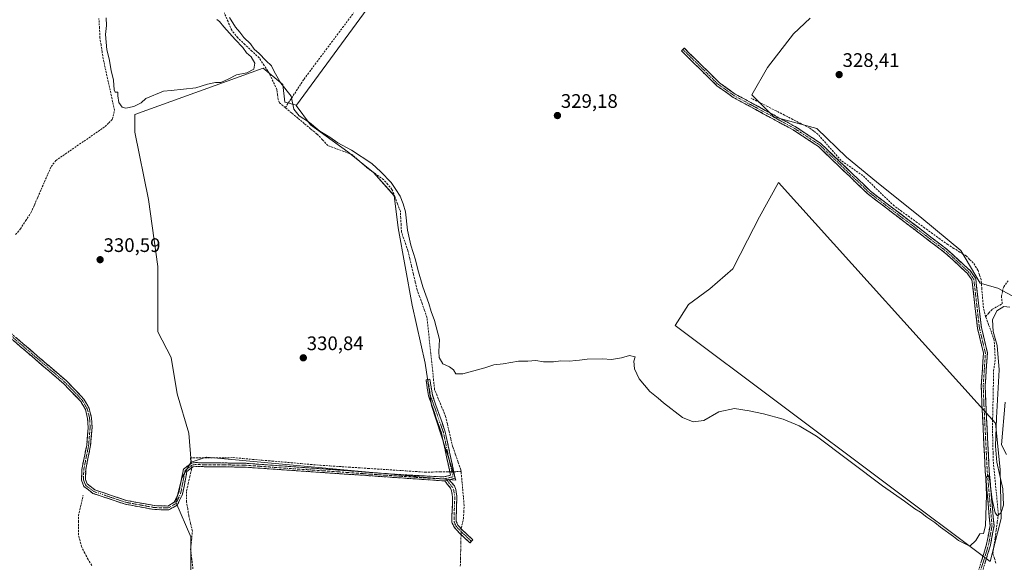
# Model space of a CAD drawing. Units: metres. Extents: x 608662 to 612149, y 4650619 to 4652986.
# Drawn here: x 609285 to 609790, y 4652052 to 4652330 of the extents above; entities that cross this region are included whole.
import ezdxf
from ezdxf.enums import TextEntityAlignment as Align

# ---------------------------------------------------------------- set-up
doc = ezdxf.new("R2010")
doc.units = ezdxf.units.M
doc.header["$MEASUREMENT"] = 0
doc.linetypes.add('TRAZO_Y_PUNTO', pattern=[1, 0.5, -0.25, 0, -0.25])
doc.linetypes.add('TRAZOSX2', pattern=[1.5, 1, -0.5])
for name, color, linetype, lineweight in [('Camino', 19, 'TRAZOSX2', 0), ('Camino Cxs', 19, 'Continuous', 0), ('Camino eje', 19, 'TRAZO_Y_PUNTO', 0), ('Carátula', 7, 'Continuous', 5), ('Corriente artificial lineal', 5, 'TRAZOSX2', 13), ('Corriente artificial lineal oculto', 135, 'TRAZO_Y_PUNTO', 13), ('Cultivos herbáceos CxS', 92, 'Continuous', 0), ('Cultivos leñosos CxS', 92, 'Continuous', 0), ('Curva de nivel normal', 36, 'Continuous', 0), ('Punto de cota en terreno', 7, 'Continuous', 0), ('Rótulo de punto de cota en terreno', 19, 'Continuous', 0)]:
    doc.layers.add(name, color=color, linetype=linetype, lineweight=lineweight)
doc.styles.add('Arial', font='txt', dxfattribs={"height": 0.2})

# ---------------------------------------------------------------- blocks, each defined once
blk = doc.blocks.new('*U156')
at = {"layer": 'Cultivos leñosos CxS', "color": 92, "linetype": 'Continuous', "lineweight": 0}
for points in [[(609373.1581, 4652034.0087, 331.6047), (609373.1593, 4652065.0703, 331.4689), (609365.3941, 4652082.8198, 331.4259), (609368.4693, 4652095.3589, 331.3875), (609373.0865, 4652103.2739, 331.6044), (609373.2659, 4652103.3337, 331.6023), (609381.0018, 4652105.9121, 331.4484), (609381.0123, 4652105.9111, 331.4482), (609381.1813, 4652105.9675, 331.4434), (609508.9382, 4652094.1159, 331.1329), (609496.4321, 4652132.2943, 331.0029), (609493.1347, 4652154.0605, 330.9127), (609486.5395, 4652183.7415, 330.7029), (609479.2851, 4652223.3165, 330.3997), (609477.3067, 4652239.8059, 330.3119), (609466.7533, 4652251.6785, 330.4957), (609453.5618, 4652262.2319, 330.4658), (609434.4338, 4652276.0836, 330.125), (609427.1329, 4652286.0421, 329.6524), (609427.1951, 4652286.1268, 329.6359), (609589.9837, 4652507.9423, 328.2961)], [(609690.4231, 4652330.71, 328.3775), (609681.7779, 4652322.7302, 328.3515), (609668.4773, 4652305.4407, 328.496), (609660.4969, 4652291.4761, 328.6642), (609671.8017, 4652280.1713, 329.1688), (609693.7467, 4652274.1863, 328.6962), (609709.0415, 4652259.5563, 328.6846), (609724.3363, 4652246.9213, 328.7762), (609747.6109, 4652228.3015, 328.8287), (609767.5605, 4652211.6769, 328.9521), (609777.5351, 4652195.0519, 329.3465), (609786.5168, 4652192.4047, 329.1478), (609835.9523, 4652166.0563, 329.4623)]]:
    blk.add_polyline3d(points, dxfattribs=at)
blk.add_polyline3d([(609782.5762, 4652052.4188, 330.2043), (609782.6177, 4652052.5806, 330.1869), (609788.2551, 4652074.5641, 330.0525), (609787.6879, 4652099.5489, 329.9995), (609785.4172, 4652123.3977, 329.8848), (609674.2074, 4652246.5246, 329.403), (609674.1224, 4652246.6187, 329.4055), (609664.4684, 4652229.0159, 329.4719), (609658.2217, 4652217.0916, 329.4596), (609650.8393, 4652202.3281, 329.5293), (609638.9144, 4652192.1071, 329.6005), (609628.1249, 4652184.1575, 329.6324), (609621.3105, 4652173.369, 329.8435), (609782.5762, 4652052.4188, 330.2043)], close=True, dxfattribs=at)
blk = doc.blocks.new('*U172')
at = {"layer": 'Cultivos herbáceos CxS', "color": 92, "linetype": 'Continuous', "lineweight": 0}
for points in [[(609835.9523, 4652166.0563, 329.4623), (609786.5168, 4652192.4047, 329.1478), (609777.5351, 4652195.0519, 329.3465), (609767.5605, 4652211.6769, 328.9521), (609747.6109, 4652228.3015, 328.8287), (609724.3363, 4652246.9213, 328.7762), (609709.0415, 4652259.5563, 328.6846), (609693.7467, 4652274.1863, 328.6962), (609671.8017, 4652280.1713, 329.1688), (609660.4969, 4652291.4761, 328.6642), (609668.4773, 4652305.4407, 328.496), (609681.7779, 4652322.7302, 328.3515), (609690.4231, 4652330.71, 328.3775)], [(609589.9837, 4652507.9423, 328.2961), (609427.1951, 4652286.1268, 329.6359), (609421.2467, 4652287.6707, 330.2579), (609420.1879, 4652296.6715, 330.0185), (609410.1283, 4652305.1429, 330.2189), (609344.4736, 4652281.3159, 330.4097), (609344.4733, 4652272.3151, 330.4598), (609351.3558, 4652237.8999, 330.3557), (609356.1203, 4652203.4847, 330.2798), (609356.1199, 4652181.7767, 330.9011), (609356.1196, 4652170.1285, 330.7412), (609363.0024, 4652156.8919, 330.7646), (609366.1789, 4652138.3609, 330.7732), (609372.0025, 4652118.2413, 330.8161), (609373.2659, 4652103.3337, 331.6023), (609373.0865, 4652103.2739, 331.6044), (609368.4693, 4652095.3589, 331.3875), (609365.3941, 4652082.8198, 331.4259), (609373.1593, 4652065.0703, 331.4689), (609373.1581, 4652034.0087, 331.6047)]]:
    blk.add_polyline3d(points, dxfattribs=at)
blk = doc.blocks.new('5PATER')
at = {"layer": 'Carátula', "linetype": 'Continuous', "lineweight": 5}
h = blk.add_hatch(color=250, dxfattribs=at)
edge = h.paths.add_edge_path()
edge.add_ellipse((0, 0.01), major_axis=(-1.33, -1.34), ratio=0.999422, start_angle=0, end_angle=360)

msp = doc.modelspace()

# ---------------------------------------------------------------- linework, layer by layer
at = {"layer": 'Camino', "color": 19, "linetype": 'TRAZOSX2', "lineweight": 0}
for points in [[(609769.06, 4652023.14), (609780.8, 4652061.33), (609782.55, 4652070.85), (609780.1, 4652098.43), (609778.32, 4652134.27), (609778.04, 4652142.45), (609779.18, 4652159.16), (609776.1, 4652171.94), (609773.27, 4652196.64), (609770.77, 4652200.1), (609759.43, 4652210.59), (609720.05, 4652240.56), (609694.61, 4652264.99), (609681.74, 4652273.44), (609650.94, 4652290.14), (609642.58, 4652296.12), (609624.49, 4652313.9), (609625.2, 4652314.62)], [(609625.2, 4652314.62), (609625.91, 4652315.34), (609625.97, 4652315.26), (609643.88, 4652297.66), (609652, 4652291.84), (609682.77, 4652275.16), (609695.87, 4652266.56), (609721.36, 4652242.09), (609760.72, 4652212.13), (609772.28, 4652201.44), (609775.2, 4652197.39), (609778.08, 4652172.29), (609781.2, 4652159.33), (609780.05, 4652142.41), (609780.33, 4652134.36), (609782.11, 4652098.57), (609784.57, 4652070.75), (609782.76, 4652060.86), (609771.02, 4652022.67)], [(609503.2, 4652093.83), (609502.94, 4652093.77), (609400.4, 4652100.83), (609375.61, 4652101.1), (609374.17, 4652100.89), (609371.13, 4652098.62), (609368.85, 4652086.95), (609366.17, 4652081.41), (609361.81, 4652078.89), (609354.36, 4652079.1), (609339.5, 4652081.82), (609322.99, 4652087.4), (609318.3, 4652090.98), (609317.12, 4652094.12), (609317.25, 4652099.67), (609319.75, 4652112.12), (609320.51, 4652121.11), (609320.24, 4652125.79), (609319.12, 4652130.25), (609316.69, 4652134.45), (609307.95, 4652143.58), (609267.2, 4652178.5)], [(609268.42, 4652180.11), (609309.33, 4652145.05), (609318.31, 4652135.66), (609321, 4652131.01), (609322.24, 4652126.1), (609322.52, 4652121.08), (609321.74, 4652111.84), (609319.25, 4652099.45), (609319.14, 4652094.46), (609319.98, 4652092.23), (609323.95, 4652089.2), (609340.01, 4652083.77), (609354.57, 4652081.11), (609361.3, 4652080.91), (609364.63, 4652082.84), (609366.92, 4652087.59), (609369.31, 4652099.77), (609373.38, 4652102.81), (609375.48, 4652103.12), (609400.48, 4652102.84), (609481.31, 4652096.93), (609502.76, 4652095.8), (609506.17, 4652096.62), (609501.51, 4652118.37), (609494.87, 4652137.29), (609493.6, 4652145.5), (609494.6, 4652145.66)], [(609494.6, 4652145.66), (609495.59, 4652145.81), (609496.83, 4652137.78), (609503.44, 4652118.91), (609508.55, 4652095.12), (609505.53, 4652094.39)], [(609516.83, 4652062.86), (609516.07, 4652062.06), (609510.56, 4652067.24), (609508.13, 4652069.93), (609506.84, 4652072.52), (609506.84, 4652075.42), (609507.08, 4652081.15), (609507.23, 4652085.57), (609506.71, 4652088.75), (609506.18, 4652090.07), (609504.45, 4652092.18), (609503.2, 4652093.83)], [(609505.53, 4652094.39), (609506.18, 4652093.54), (609508.1, 4652091.2), (609508.84, 4652089.35), (609509.44, 4652085.71), (609509.27, 4652081.07), (609509.04, 4652075.37), (609509.04, 4652073.04), (609509.96, 4652071.18), (609512.14, 4652068.79), (609517.58, 4652063.66), (609516.83, 4652062.86)]]:
    msp.add_lwpolyline(points, dxfattribs=at)
at = {"layer": 'Camino Cxs', "color": 19, "linetype": 'Continuous', "lineweight": 0}
msp.add_lwpolyline([(609505.53, 4652094.39), (609503.2, 4652093.83)], dxfattribs=at)
msp.add_lwpolyline([(609505.53, 4652094.39), (609503.2, 4652093.83)], dxfattribs=at)
for points in [[(609777.87, 4652051.78, 330.31), (609779.33, 4652056.56, 330.13), (609780.8, 4652061.33, 330.17), (609781.68, 4652066.09, 330.16), (609782.55, 4652070.85, 330.12), (609782.14, 4652075.45, 330.06), (609781.73, 4652080.04, 330.04), (609781.33, 4652084.64, 330), (609780.92, 4652089.24, 329.98), (609780.51, 4652093.83, 330), (609780.1, 4652098.43, 329.97), (609779.88, 4652102.91, 329.98), (609779.66, 4652107.39, 329.76), (609779.43, 4652111.87, 329.76), (609779.21, 4652116.35, 329.83), (609778.99, 4652120.83, 329.84), (609778.77, 4652125.31, 329.83), (609778.54, 4652129.79, 329.74), (609778.32, 4652134.27, 329.4), (609778.18, 4652138.36, 329.33), (609778.04, 4652142.45, 329.24), (609778.33, 4652146.63, 329.22), (609778.61, 4652150.81, 329.34), (609778.9, 4652154.98, 329.49), (609779.18, 4652159.16, 329.49), (609778.15, 4652163.42, 329.42), (609777.13, 4652167.68, 329.4), (609776.1, 4652171.94, 329.42), (609775.53, 4652176.88, 329.31), (609774.97, 4652181.82, 329.31), (609774.4, 4652186.76, 329.19), (609773.84, 4652191.7, 329.13), (609773.27, 4652196.64, 329.1), (609770.77, 4652200.1, 329.11), (609767.94, 4652202.72, 329.11), (609765.1, 4652205.35, 329.15), (609762.27, 4652207.97, 329.15), (609759.43, 4652210.59, 329.12), (609755.49, 4652213.59, 329.18), (609751.55, 4652216.58, 329.14), (609747.62, 4652219.58, 329.11), (609743.68, 4652222.58, 329.14), (609739.74, 4652225.58, 329.1), (609735.8, 4652228.57, 329.15), (609731.86, 4652231.57, 329.17), (609727.93, 4652234.57, 329.13), (609723.99, 4652237.56, 329.12), (609720.05, 4652240.56, 329.1), (609716.87, 4652243.61, 329.11), (609713.69, 4652246.67, 329.12), (609710.51, 4652249.72, 329.09), (609707.33, 4652252.78, 329.1), (609704.15, 4652255.83, 329.05), (609700.97, 4652258.88, 329.15), (609697.79, 4652261.94, 329.12), (609694.61, 4652264.99, 329.16), (609691.39, 4652267.1, 329.2), (609688.18, 4652269.22, 329.14), (609684.96, 4652271.33, 329.16), (609681.74, 4652273.44, 329.14), (609677.89, 4652275.53, 329.08), (609674.04, 4652277.62, 329.15), (609670.19, 4652279.7, 329.08), (609666.34, 4652281.79, 329.15), (609662.49, 4652283.88, 329.11), (609658.64, 4652285.97, 329.04), (609654.79, 4652288.05, 329.12), (609650.94, 4652290.14, 329.12), (609648.15, 4652292.13, 329.13), (609645.37, 4652294.13, 329.1), (609642.58, 4652296.12, 329.12), (609639.57, 4652299.08, 329.14), (609636.55, 4652302.05, 329.2), (609633.54, 4652305.01, 329.08), (609630.52, 4652307.97, 329.19), (609627.51, 4652310.94, 329.12), (609624.49, 4652313.9, 329.18), (609625.91, 4652315.34, 328.89), (609625.97, 4652315.26, 328.9), (609628.96, 4652312.33, 328.88), (609631.94, 4652309.39, 328.97), (609634.93, 4652306.46, 328.82), (609637.91, 4652303.53, 329.04), (609640.9, 4652300.59, 328.98), (609643.88, 4652297.66, 329.02), (609647.94, 4652294.75, 329.01), (609652, 4652291.84, 329.09), (609655.85, 4652289.76, 329), (609659.69, 4652287.67, 328.86), (609663.54, 4652285.59, 328.91), (609667.39, 4652283.5, 329.07), (609671.23, 4652281.42, 328.92), (609675.08, 4652279.33, 329.05), (609678.92, 4652277.25, 328.96), (609682.77, 4652275.16, 328.97), (609686.05, 4652273.01, 329.17), (609689.32, 4652270.86, 329.03), (609692.6, 4652268.71, 329.14), (609695.87, 4652266.56, 329.1), (609699.06, 4652263.5, 329), (609702.24, 4652260.44, 328.98), (609705.43, 4652257.38, 328.89), (609708.62, 4652254.33, 328.96), (609711.8, 4652251.27, 328.98), (609714.99, 4652248.21, 329.08), (609718.17, 4652245.15, 329.02), (609721.36, 4652242.09, 329.02), (609725.3, 4652239.09, 329.06), (609729.23, 4652236.1, 329.04), (609733.17, 4652233.1, 329.08), (609737.1, 4652230.11, 329.03), (609741.04, 4652227.11, 329.02), (609744.98, 4652224.11, 329.1), (609748.91, 4652221.12, 329.05), (609752.85, 4652218.12, 329.06), (609756.78, 4652215.13, 329.07), (609760.72, 4652212.13, 329.05), (609763.61, 4652209.46, 329.12), (609766.5, 4652206.79, 329.17), (609769.39, 4652204.11, 329.07), (609772.28, 4652201.44, 329.06), (609775.2, 4652197.39, 329.05), (609775.68, 4652193.21, 329.15), (609776.16, 4652189.02, 329.15), (609776.64, 4652184.84, 329.34), (609777.12, 4652180.66, 329.32), (609777.6, 4652176.47, 329.28), (609778.08, 4652172.29, 329.34), (609779.12, 4652167.97, 329.31), (609780.16, 4652163.65, 329.55), (609781.2, 4652159.33, 329.65), (609780.91, 4652155.1, 329.66), (609780.63, 4652150.87, 329.41), (609780.34, 4652146.64, 329.17), (609780.05, 4652142.41, 329.19), (609780.19, 4652138.39, 329.35), (609780.33, 4652134.36, 329.35), (609780.55, 4652129.89, 329.69), (609780.78, 4652125.41, 329.84), (609781, 4652120.94, 329.87), (609781.22, 4652116.47, 329.83), (609781.44, 4652111.99, 329.71), (609781.67, 4652107.52, 329.72), (609781.89, 4652103.04, 330.05), (609782.11, 4652098.57, 329.97), (609782.52, 4652093.93, 329.95), (609782.93, 4652089.3, 329.89), (609783.34, 4652084.66, 329.87), (609783.75, 4652080.02, 329.91), (609784.16, 4652075.39, 330), (609784.57, 4652070.75, 330.16), (609783.97, 4652067.45, 330.22), (609783.36, 4652064.16, 330.21), (609782.76, 4652060.86, 330.2), (609781.29, 4652056.09, 330.17), (609779.83, 4652051.31, 330.25)], [(609283.3, 4652167.36, 330.79), (609287.02, 4652164.17, 330.85), (609290.73, 4652160.99, 330.83), (609294.45, 4652157.8, 330.8), (609298.17, 4652154.61, 330.82), (609301.89, 4652151.42, 330.77), (609305.61, 4652148.24, 330.77), (609309.33, 4652145.05, 330.76), (609312.32, 4652141.92, 330.77), (609315.32, 4652138.79, 330.85), (609318.31, 4652135.66, 330.81), (609319.66, 4652133.34, 330.8), (609321, 4652131.01, 330.87), (609321.62, 4652128.56, 331), (609322.24, 4652126.1, 330.97), (609322.38, 4652123.59, 330.98), (609322.52, 4652121.08, 330.96), (609322.13, 4652116.46, 331), (609321.74, 4652111.84, 331.04), (609320.91, 4652107.71, 331), (609320.08, 4652103.58, 330.87), (609319.25, 4652099.45, 330.87), (609319.14, 4652094.46, 330.99), (609319.98, 4652092.23, 331.05), (609323.95, 4652089.2, 331.17), (609327.97, 4652087.84, 331.06), (609331.98, 4652086.49, 330.87), (609336, 4652085.13, 330.99), (609340.01, 4652083.77, 331.14), (609344.86, 4652082.88, 330.99), (609349.72, 4652082, 330.9), (609354.57, 4652081.11, 330.91), (609357.94, 4652081.01, 330.94), (609361.3, 4652080.91, 331.01), (609364.63, 4652082.84, 331.13), (609365.78, 4652085.22, 331.1), (609366.92, 4652087.59, 331.02), (609367.72, 4652091.65, 330.97), (609368.51, 4652095.71, 331.01), (609369.31, 4652099.77, 331.12), (609371.35, 4652101.29, 331.49), (609373.38, 4652102.81, 331.54), (609375.48, 4652103.12, 331.54), (609379.65, 4652103.07, 331.52), (609383.81, 4652103.03, 331.52), (609387.98, 4652102.98, 331.5), (609392.15, 4652102.93, 331.44), (609396.31, 4652102.89, 331.39), (609400.48, 4652102.84, 331.33), (609405.23, 4652102.49, 331.28), (609409.99, 4652102.14, 331.3), (609414.74, 4652101.8, 331.31), (609419.5, 4652101.45, 331.34), (609424.25, 4652101.1, 331.33), (609429.01, 4652100.75, 331.32), (609433.76, 4652100.41, 331.33), (609438.52, 4652100.06, 331.31), (609443.27, 4652099.71, 331.31), (609448.03, 4652099.36, 331.34), (609452.78, 4652099.02, 331.31), (609457.54, 4652098.67, 331.26), (609462.29, 4652098.32, 331.26), (609467.05, 4652097.97, 331.29), (609471.8, 4652097.63, 331.33), (609476.56, 4652097.28, 331.3), (609481.31, 4652096.93, 331.17), (609485.6, 4652096.7, 331.17), (609489.89, 4652096.48, 331.21), (609494.18, 4652096.25, 331.21), (609498.47, 4652096.03, 331.21), (609502.76, 4652095.8, 331.28), (609506.17, 4652096.62, 331.37), (609505.24, 4652100.97, 331.17), (609504.31, 4652105.32, 331), (609503.37, 4652109.67, 330.88), (609502.44, 4652114.02, 330.81), (609501.51, 4652118.37, 330.89), (609500.18, 4652122.15, 330.92), (609498.85, 4652125.94, 330.82), (609497.53, 4652129.72, 330.75), (609496.2, 4652133.51, 330.83), (609494.87, 4652137.29, 330.83), (609494.24, 4652141.4, 330.8), (609493.6, 4652145.5, 330.81), (609495.59, 4652145.81, 330.9), (609496.21, 4652141.8, 330.89), (609496.83, 4652137.78, 330.89), (609498.48, 4652133.06, 330.79), (609500.14, 4652128.35, 330.82), (609501.79, 4652123.63, 330.98), (609503.44, 4652118.91, 330.8), (609504.46, 4652114.15, 330.76), (609505.48, 4652109.39, 330.98), (609506.51, 4652104.64, 331.14), (609507.53, 4652099.88, 331.2), (609508.55, 4652095.12, 331.23), (609505.53, 4652094.39, 331.42), (609505.53, 4652094.39, 331.42), (609503.2, 4652093.83, 331.43), (609502.94, 4652093.77, 331.43), (609498.06, 4652094.11, 331.38), (609493.17, 4652094.44, 331.36), (609488.29, 4652094.78, 331.34), (609483.41, 4652095.11, 331.31), (609478.53, 4652095.45, 331.36), (609473.64, 4652095.79, 331.38), (609468.76, 4652096.12, 331.35), (609463.88, 4652096.46, 331.32), (609458.99, 4652096.8, 331.31), (609454.11, 4652097.13, 331.34), (609449.23, 4652097.47, 331.4), (609444.35, 4652097.8, 331.42), (609439.46, 4652098.14, 331.41), (609434.58, 4652098.48, 331.43), (609429.7, 4652098.81, 331.45), (609424.81, 4652099.15, 331.46), (609419.93, 4652099.49, 331.46), (609415.05, 4652099.82, 331.41), (609410.17, 4652100.16, 331.39), (609405.28, 4652100.49, 331.35), (609400.4, 4652100.83, 331.37), (609395.44, 4652100.88, 331.4), (609390.48, 4652100.94, 331.44), (609385.53, 4652100.99, 331.5), (609380.57, 4652101.05, 331.54), (609375.61, 4652101.1, 331.57), (609374.17, 4652100.89, 331.55), (609371.13, 4652098.62, 331.44), (609370.37, 4652094.73, 331.24), (609369.61, 4652090.84, 331.19), (609368.85, 4652086.95, 331.22), (609367.51, 4652084.18, 331.3), (609366.17, 4652081.41, 331.28), (609363.99, 4652080.15, 331.2), (609361.81, 4652078.89, 331.24), (609358.09, 4652079, 331.16), (609354.36, 4652079.1, 331.1), (609350.65, 4652079.78, 331.02), (609346.93, 4652080.46, 330.98), (609343.22, 4652081.14, 331.05), (609339.5, 4652081.82, 331.13), (609335.37, 4652083.22, 331.16), (609331.25, 4652084.61, 331.05), (609327.12, 4652086.01, 331.13), (609322.99, 4652087.4, 331.24), (609320.65, 4652089.19, 331.22), (609318.3, 4652090.98, 331.12), (609317.12, 4652094.12, 331.08), (609317.19, 4652096.9, 331.01), (609317.25, 4652099.67, 330.96), (609318.08, 4652103.82, 330.92), (609318.92, 4652107.97, 331), (609319.75, 4652112.12, 331.05), (609320.13, 4652116.62, 331.05), (609320.51, 4652121.11, 331.04), (609320.24, 4652125.79, 331.01), (609319.12, 4652130.25, 330.91), (609316.69, 4652134.45, 330.9), (609313.78, 4652137.49, 330.89), (609310.86, 4652140.54, 330.84), (609307.95, 4652143.58, 330.86), (609304.25, 4652146.75, 330.86), (609300.54, 4652149.93, 330.88), (609296.84, 4652153.1, 330.97), (609293.13, 4652156.28, 330.92), (609289.43, 4652159.45, 330.93), (609285.72, 4652162.63, 330.93), (609282.02, 4652165.8, 330.87)]]:
    msp.add_polyline3d(points, dxfattribs=at)
msp.add_polyline3d([(609503.2, 4652093.83, 331.43), (609505.53, 4652094.39, 331.42), (609506.18, 4652093.54, 331.44), (609508.1, 4652091.2, 331.32), (609508.84, 4652089.35, 331.25), (609509.44, 4652085.71, 331.26), (609509.27, 4652081.07, 331.31), (609509.15, 4652078.22, 331.3), (609509.04, 4652075.37, 331.26), (609509.04, 4652073.04, 331.25), (609509.96, 4652071.18, 331.29), (609512.14, 4652068.79, 331.39), (609514.86, 4652066.22, 331.29), (609517.58, 4652063.66, 331.34), (609516.07, 4652062.06, 331.32), (609513.32, 4652064.65, 331.32), (609510.56, 4652067.24, 331.42), (609508.13, 4652069.93, 331.41), (609506.84, 4652072.52, 331.42), (609506.84, 4652075.42, 331.41), (609506.96, 4652078.29, 331.42), (609507.08, 4652081.15, 331.42), (609507.23, 4652085.57, 331.43), (609506.71, 4652088.75, 331.48), (609506.18, 4652090.07, 331.48), (609504.45, 4652092.18, 331.44), (609503.2, 4652093.83, 331.43)], close=True, dxfattribs=at)
at = {"layer": 'Camino eje', "color": 19, "linetype": 'TRAZO_Y_PUNTO', "lineweight": 0}
for points in [[(609625.2, 4652314.62), (609643.23, 4652296.89), (609651.47, 4652290.99), (609682.26, 4652274.3), (609695.24, 4652265.78), (609720.71, 4652241.33), (609760.08, 4652211.36), (609771.53, 4652200.77), (609774.24, 4652197.02), (609777.09, 4652172.12), (609780.19, 4652159.25), (609779.05, 4652142.43), (609779.33, 4652134.32), (609781.11, 4652098.5), (609783.56, 4652070.8), (609781.78, 4652061.1), (609770.04, 4652022.91)], [(609267.81, 4652179.31), (609308.64, 4652144.32), (609317.5, 4652135.06), (609320.06, 4652130.63), (609321.24, 4652125.95), (609321.52, 4652121.1), (609320.75, 4652111.98), (609318.25, 4652099.56), (609318.13, 4652094.29), (609319.14, 4652091.61), (609323.47, 4652088.3), (609339.76, 4652082.8), (609354.47, 4652080.11), (609361.56, 4652079.9), (609365.4, 4652082.13), (609367.89, 4652087.27), (609370.22, 4652099.2), (609373.78, 4652101.85), (609375.55, 4652102.11), (609400.44, 4652101.84), (609425.38, 4652100.01), (609451.02, 4652098.25), (609462.62, 4652097.4), (609492.13, 4652095.35), (609502.85, 4652094.79), (609503.7, 4652094.99)], [(609494.6, 4652145.66), (609495.85, 4652137.54), (609502.48, 4652118.64), (609507.36, 4652095.87), (609503.7, 4652094.99)], [(609503.7, 4652094.99), (609504.37, 4652094.11)], [(609504.37, 4652094.11), (609505.32, 4652092.86), (609507.14, 4652090.64), (609507.78, 4652089.05), (609508.33, 4652085.64), (609508.17, 4652081.11), (609507.94, 4652075.4), (609507.94, 4652072.78), (609509.05, 4652070.56), (609511.35, 4652068.02), (609516.83, 4652062.86)]]:
    msp.add_lwpolyline(points, dxfattribs=at)
at = {"layer": 'Corriente artificial lineal', "color": 5, "linetype": 'TRAZOSX2', "lineweight": 13}
for points in [[(609421.51, 4652284.87, 330.43), (609418.61, 4652287.29, 330.41), (609417.8, 4652289.02, 330.42), (609417.48, 4652291.56, 330.41), (609417.16, 4652294.1, 330.4), (609415.23, 4652298.29, 330.25), (609413.3, 4652302.47, 330.17), (609410.69, 4652306.46, 330.12), (609408.08, 4652310.44, 329.99), (609404.44, 4652313.83, 329.99), (609400.81, 4652317.23, 329.96), (609397.17, 4652320.62, 330), (609394.04, 4652324.49, 330.03), (609392.16, 4652328.93, 330.13), (609390.28, 4652333.38, 329.9)], [(609421.51, 4652284.87, 330.43), (609423.91, 4652288.53, 329.97), (609426.32, 4652292.2, 329.63), (609428.72, 4652295.87, 329.54), (609431.12, 4652299.53, 329.49), (609433.94, 4652303.29, 329.5), (609436.76, 4652307.06, 329.51), (609439.58, 4652310.82, 329.43), (609442.4, 4652314.58, 329.36), (609445.22, 4652318.34, 329.36), (609448.04, 4652322.1, 329.38), (609450.86, 4652325.86, 329.31), (609453.68, 4652329.62, 329.29), (609456.5, 4652333.38, 329.25)], [(609283.34, 4652219.85, 330.48), (609285.76, 4652222.71, 330.71), (609288.49, 4652226.9, 330.74), (609291.22, 4652231.08, 330.87), (609292.95, 4652235.02, 330.85), (609294.67, 4652238.95, 330.72), (609296.4, 4652242.89, 330.69), (609298.12, 4652246.82, 330.56), (609299.85, 4652250.76, 330.58), (609301.57, 4652254.69, 330.64), (609303.95, 4652257.75, 330.35), (609307.56, 4652260.25, 330.39), (609311.16, 4652262.74, 330.7), (609314.77, 4652265.24, 330.62), (609318.38, 4652267.74, 330.51), (609321.99, 4652270.24, 330.41), (609325.59, 4652272.73, 330.37), (609329.2, 4652275.23, 330.49), (609331.07, 4652277.11, 330.59), (609332.93, 4652278.99, 330.57), (609334.03, 4652283.54, 330.26), (609333.06, 4652287.93, 330.22), (609332.09, 4652292.31, 330.26), (609331.12, 4652296.7, 330.22), (609330.15, 4652301.08, 330.2), (609329.18, 4652305.47, 330.19), (609328.21, 4652309.85, 330.18), (609327.66, 4652313.41, 330.19), (609327.12, 4652316.98, 330.18), (609326.57, 4652320.54, 330.15), (609326.3, 4652325.53, 330.05), (609326.02, 4652330.52, 330.02)], [(609780.27, 4652177.85, 329.08), (609779.14, 4652182.31, 329.33), (609778.74, 4652187.14, 329.32), (609778.34, 4652191.98, 329.21), (609777.94, 4652196.81, 329.06), (609777.15, 4652199.23, 328.98), (609776.36, 4652201.64, 328.97), (609773.88, 4652205.47, 328.97), (609772.08, 4652207.21, 328.94), (609770.28, 4652208.95, 328.97), (609767.14, 4652210.89, 329.04), (609764.01, 4652212.83, 328.98), (609760.87, 4652214.77, 328.96), (609756.94, 4652217.6, 328.9), (609753.02, 4652220.42, 328.95), (609749.09, 4652223.25, 328.98), (609745.16, 4652226.08, 328.98), (609741.23, 4652228.91, 328.94), (609737.31, 4652231.73, 328.92), (609733.38, 4652234.56, 328.99), (609730.17, 4652237.67, 328.91), (609726.96, 4652240.78, 328.9), (609723.74, 4652243.9, 328.85), (609720.53, 4652247.01, 328.83), (609717.32, 4652250.12, 328.87), (609713.62, 4652252.68, 328.82), (609709.92, 4652255.24, 328.84), (609706.22, 4652257.8, 328.79), (609703.28, 4652261.15, 328.87), (609700.34, 4652264.49, 328.86), (609697.39, 4652267.84, 328.96), (609694.45, 4652271.18, 328.82), (609692.27, 4652272.83, 328.7), (609690.09, 4652274.48, 328.74), (609685.81, 4652276.66, 328.77), (609681.54, 4652278.85, 328.62), (609677.26, 4652281.03, 328.79), (609672.98, 4652283.21, 328.7), (609668.7, 4652285.39, 328.79), (609664.43, 4652287.58, 328.66), (609660.15, 4652289.76, 328.7)], [(609511.55, 4652098.52, 330.89), (609511.47, 4652099.45, 330.83), (609510.04, 4652103.44, 330.74), (609508.61, 4652107.42, 330.83), (609507.18, 4652111.41, 330.8), (609506.3, 4652115.25, 330.69), (609505.42, 4652119.09, 330.69), (609504.53, 4652122.92, 330.71), (609503.65, 4652126.76, 330.71), (609501.76, 4652131.36, 330.76), (609499.87, 4652135.96, 330.76), (609497.98, 4652140.56, 330.84), (609497.49, 4652145.18, 330.88), (609497.01, 4652149.81, 330.97), (609496.52, 4652154.43, 330.99), (609496.04, 4652159.06, 330.67), (609495.55, 4652163.68, 330.85), (609495.06, 4652168.3, 330.77), (609494.58, 4652172.93, 330.79), (609494.09, 4652177.55, 330.56), (609492.82, 4652181.08, 330.71), (609491.55, 4652184.62, 330.88), (609490.27, 4652188.15, 330.46), (609489, 4652191.68, 330.36), (609488.06, 4652195.69, 330.41), (609487.13, 4652199.7, 330.57), (609486.19, 4652203.71, 330.48), (609485.26, 4652207.72, 330.5), (609484.32, 4652211.73, 330.33), (609483.22, 4652214.88, 330.33), (609482.12, 4652218.02, 330.44), (609481.02, 4652221.17, 330.62), (609480.83, 4652224.75, 330.67), (609480.64, 4652228.34, 330.6), (609480.45, 4652231.92, 330.37), (609479.02, 4652235.62, 330.27), (609477.59, 4652239.32, 330.34), (609476.16, 4652243.02, 330.22), (609474.01, 4652245.55, 330.22), (609471.86, 4652248.08, 330.43), (609467.78, 4652250.95, 330.3), (609463.7, 4652253.82, 330.37), (609461.01, 4652256.2, 330.22), (609458.32, 4652258.57, 330.35), (609455.63, 4652260.95, 330.22), (609451.53, 4652262.47, 330.45), (609447.43, 4652264, 330.49), (609443.33, 4652265.52, 330.4), (609440.53, 4652268.43, 330.33), (609437.73, 4652271.33, 330.24), (609434.49, 4652274.04, 330.26), (609431.24, 4652276.74, 330.27), (609428, 4652279.45, 330.2), (609424.76, 4652282.16, 330.1), (609421.51, 4652284.87, 330.43)], [(609780.27, 4652177.85, 329.08), (609781.99, 4652179.74, 329.15), (609783.7, 4652181.62, 329.26), (609786.26, 4652183.03, 328.96), (609788.81, 4652184.44, 329.17), (609788.35, 4652188.3, 328.99), (609788.94, 4652190.74, 329.02), (609789.52, 4652193.17, 329.04), (609791.88, 4652196.21, 328.77)], [(609785.53, 4652051.67, 330.21), (609784.77, 4652054.09, 330.21), (609784.01, 4652056.51, 330.21), (609784.57, 4652060.54, 330.22), (609785.13, 4652064.58, 330.23), (609785.7, 4652068.61, 330.29), (609786.26, 4652072.65, 330.09), (609786.82, 4652076.68, 329.87), (609786.38, 4652081.22, 329.7), (609785.94, 4652085.75, 329.67), (609785.5, 4652090.29, 329.72), (609785.06, 4652094.83, 329.76), (609784.62, 4652099.36, 329.85), (609784.18, 4652103.9, 330.08), (609784.08, 4652108.15, 329.91), (609783.98, 4652112.4, 329.84), (609783.88, 4652116.65, 329.82), (609783.78, 4652120.9, 329.82), (609783.88, 4652125.77, 329.78), (609783.98, 4652130.63, 329.63), (609784.08, 4652135.5, 329.5), (609784.18, 4652140.37, 329.48), (609784.28, 4652145.23, 329.43), (609784.38, 4652150.1, 329.41), (609784.78, 4652153.1, 329.32), (609785.18, 4652156.1, 329.26), (609784.94, 4652160.98, 329.63), (609784.69, 4652165.86, 329.87), (609783.22, 4652169.86, 329.47), (609781.74, 4652173.85, 329.15), (609780.27, 4652177.85, 329.08)], [(609373.2, 4652102.68, 331.54), (609373.17, 4652103.18, 331.54), (609372.89, 4652105.55, 331.36), (609377.27, 4652105.57, 331.31), (609381.65, 4652105.6, 331.3), (609386.04, 4652105.62, 331.26), (609390.42, 4652105.65, 331.2), (609394.8, 4652105.67, 331.17), (609399.76, 4652105.24, 331.17), (609404.73, 4652104.8, 331.14), (609409.69, 4652104.37, 331.17), (609414.65, 4652103.94, 331.19), (609419.62, 4652103.5, 331.23), (609424.58, 4652103.07, 331.19), (609429.54, 4652102.64, 331.19), (609434.51, 4652102.2, 331.23), (609439.47, 4652101.77, 331.17), (609444.34, 4652101.45, 331.14), (609449.22, 4652101.13, 331.16), (609454.09, 4652100.81, 331.15), (609458.96, 4652100.49, 331.13), (609463.84, 4652100.17, 331.13), (609468.71, 4652099.86, 331.17), (609473.59, 4652099.54, 331.19), (609478.46, 4652099.22, 331.11), (609483.33, 4652098.9, 331.01), (609488.21, 4652098.58, 331.02), (609493.08, 4652098.26, 331.06), (609496.94, 4652098.32, 331), (609500.81, 4652098.39, 330.99), (609504.67, 4652098.45, 331.22), (609505.78, 4652098.46, 331.3)], [(609374.21, 4652048.79, 331.41), (609373.59, 4652053.72, 331.44), (609372.98, 4652058.64, 331.37), (609373.45, 4652063.35, 331.32), (609373.92, 4652068.06, 331.37), (609372.99, 4652072.04, 331.44), (609372.06, 4652076.01, 331.46), (609371.51, 4652079.43, 331.43), (609370.95, 4652082.84, 331.45), (609370.95, 4652085.78, 331.41), (609370.95, 4652088.71, 331.37), (609371.76, 4652092.3, 331.36), (609372.58, 4652095.9, 331.44), (609373.39, 4652099.49, 331.54), (609373.34, 4652100.27, 331.54)], [(609507.83, 4652098.48, 331.23), (609509.2, 4652098.5, 331.1), (609511.55, 4652098.52, 330.89)], [(609511.62, 4652069.35, 331.37), (609511.63, 4652069.58, 331.35), (609512.8, 4652074.44, 330.96), (609512.97, 4652077.83, 331), (609513.13, 4652081.21, 330.96), (609512.74, 4652085.54, 330.92), (609512.34, 4652089.87, 330.86), (609511.95, 4652094.19, 330.93), (609511.55, 4652098.52, 330.89)], [(609322.39, 4652050.51, 331.18), (609320.47, 4652053.47, 331.19), (609318.8, 4652056.8, 331.16), (609317.13, 4652060.14, 331.11), (609316.34, 4652063.07, 331.08), (609315.55, 4652066.01, 331.05), (609315.55, 4652069.34, 331.02), (609315.55, 4652072.68, 331.07), (609315.55, 4652076.01, 331.07), (609316.58, 4652080.3, 331.07), (609317.61, 4652084.58, 331.14), (609317.93, 4652086.49, 331.16)], [(609511.16, 4652050.09, 331.46), (609511.26, 4652054.14, 331.24), (609511.35, 4652058.2, 331.13), (609511.45, 4652062.26, 331.25), (609511.55, 4652066.31, 331.38)]]:
    msp.add_polyline3d(points, dxfattribs=at)
at = {"layer": 'Corriente artificial lineal oculto', "color": 135, "linetype": 'TRAZO_Y_PUNTO', "lineweight": 13}
for points in [[(609373.34, 4652100.27, 331.54), (609373.2, 4652102.68, 331.54)], [(609505.78, 4652098.46, 331.3), (609507.83, 4652098.48, 331.23)], [(609511.55, 4652066.31, 331.38), (609511.62, 4652069.35, 331.37)]]:
    msp.add_polyline3d(points, dxfattribs=at)
at = {"layer": 'Cultivos herbáceos CxS', "color": 92, "linetype": 'Continuous', "lineweight": 0}
for points in [[(609589.98, 4652507.94, 328.3), (609427.2, 4652286.13, 329.64)], [(609835.95, 4652166.06, 329.46), (609786.52, 4652192.4, 329.15), (609777.54, 4652195.05, 329.35), (609767.56, 4652211.68, 328.95), (609747.61, 4652228.3, 328.83), (609724.34, 4652246.92, 328.78), (609709.04, 4652259.56, 328.68), (609693.75, 4652274.19, 328.7), (609671.8, 4652280.17, 329.17), (609660.5, 4652291.48, 328.66), (609668.48, 4652305.44, 328.5), (609681.78, 4652322.73, 328.35), (609690.42, 4652330.71, 328.38)], [(609427.2, 4652286.13, 329.64), (609421.25, 4652287.67, 330.26), (609420.19, 4652296.67, 330.02), (609410.13, 4652305.14, 330.22), (609344.47, 4652281.32, 330.41), (609344.47, 4652272.32, 330.46), (609351.36, 4652237.9, 330.36), (609356.12, 4652203.48, 330.28), (609356.12, 4652181.78, 330.9), (609356.12, 4652170.13, 330.74), (609363, 4652156.89, 330.76), (609366.18, 4652138.36, 330.77), (609372, 4652118.24, 330.82), (609373.27, 4652103.33, 331.6)], [(609782.58, 4652052.42, 330.2), (609782.62, 4652052.58, 330.19), (609788.26, 4652074.56, 330.05), (609787.69, 4652099.55, 330), (609785.42, 4652123.4, 329.88), (609674.21, 4652246.52, 329.4), (609674.12, 4652246.62, 329.41), (609664.47, 4652229.02, 329.47), (609658.22, 4652217.09, 329.46), (609650.84, 4652202.33, 329.53), (609638.91, 4652192.11, 329.6), (609628.12, 4652184.16, 329.63), (609621.31, 4652173.37, 329.84), (609782.58, 4652052.42, 330.2)], [(609373.27, 4652103.33, 331.6), (609373.09, 4652103.27, 331.6), (609368.47, 4652095.36, 331.39), (609365.39, 4652082.82, 331.43), (609373.16, 4652065.07, 331.47), (609373.16, 4652034.01, 331.6), (609365.04, 4652007.82, 331.82), (609360.3, 4651982.19, 332.02), (609360.45, 4651982.17, 332.02)]]:
    msp.add_polyline3d(points, dxfattribs=at)
msp.add_polyline3d([(609782.58, 4652052.42, 330.2), (609621.31, 4652173.37, 329.84), (609628.12, 4652184.16, 329.63), (609638.91, 4652192.11, 329.6), (609650.84, 4652202.33, 329.53), (609658.22, 4652217.09, 329.46), (609664.47, 4652229.02, 329.47), (609674.12, 4652246.62, 329.41), (609674.21, 4652246.52, 329.4), (609785.42, 4652123.4, 329.88), (609787.69, 4652099.55, 330), (609788.26, 4652074.56, 330.05), (609782.62, 4652052.58, 330.19), (609782.58, 4652052.42, 330.2)], close=True, dxfattribs=at)
at = {"layer": 'Cultivos leñosos CxS', "color": 92, "linetype": 'Continuous', "lineweight": 0}
for points in [[(609589.98, 4652507.94, 328.3), (609427.2, 4652286.13, 329.64)], [(609835.95, 4652166.06, 329.46), (609786.52, 4652192.4, 329.15), (609777.54, 4652195.05, 329.35), (609767.56, 4652211.68, 328.95), (609747.61, 4652228.3, 328.83), (609724.34, 4652246.92, 328.78), (609709.04, 4652259.56, 328.68), (609693.75, 4652274.19, 328.7), (609671.8, 4652280.17, 329.17), (609660.5, 4652291.48, 328.66), (609668.48, 4652305.44, 328.5), (609681.78, 4652322.73, 328.35), (609690.42, 4652330.71, 328.38)], [(609427.2, 4652286.13, 329.64), (609421.25, 4652287.67, 330.26), (609420.19, 4652296.67, 330.02), (609410.13, 4652305.14, 330.22), (609344.47, 4652281.32, 330.41), (609344.47, 4652272.32, 330.46), (609351.36, 4652237.9, 330.36), (609356.12, 4652203.48, 330.28), (609356.12, 4652181.78, 330.9), (609356.12, 4652170.13, 330.74), (609363, 4652156.89, 330.76), (609366.18, 4652138.36, 330.77), (609372, 4652118.24, 330.82), (609373.27, 4652103.33, 331.6)], [(609427.2, 4652286.13, 329.64), (609427.13, 4652286.04, 329.65), (609434.43, 4652276.08, 330.12), (609453.56, 4652262.23, 330.47), (609466.75, 4652251.68, 330.5), (609477.31, 4652239.81, 330.31), (609479.29, 4652223.32, 330.4), (609486.54, 4652183.74, 330.7), (609493.13, 4652154.06, 330.91), (609496.43, 4652132.29, 331), (609508.94, 4652094.12, 331.13), (609381.18, 4652105.97, 331.44), (609381.01, 4652105.91, 331.45), (609381, 4652105.91, 331.45), (609373.27, 4652103.33, 331.6)], [(609427.2, 4652286.13, 329.64), (609427.13, 4652286.04, 329.65), (609434.43, 4652276.08, 330.12), (609453.56, 4652262.23, 330.47), (609466.75, 4652251.68, 330.5), (609477.31, 4652239.81, 330.31), (609479.29, 4652223.32, 330.4), (609486.54, 4652183.74, 330.7), (609493.13, 4652154.06, 330.91), (609496.43, 4652132.29, 331), (609508.94, 4652094.12, 331.13), (609381.18, 4652105.97, 331.44), (609381.01, 4652105.91, 331.45), (609381, 4652105.91, 331.45), (609373.27, 4652103.33, 331.6)], [(609782.58, 4652052.42, 330.2), (609782.62, 4652052.58, 330.19), (609788.26, 4652074.56, 330.05), (609787.69, 4652099.55, 330), (609785.42, 4652123.4, 329.88), (609674.21, 4652246.52, 329.4), (609674.12, 4652246.62, 329.41), (609664.47, 4652229.02, 329.47), (609658.22, 4652217.09, 329.46), (609650.84, 4652202.33, 329.53), (609638.91, 4652192.11, 329.6), (609628.12, 4652184.16, 329.63), (609621.31, 4652173.37, 329.84), (609782.58, 4652052.42, 330.2)], [(609373.27, 4652103.33, 331.6), (609373.09, 4652103.27, 331.6), (609368.47, 4652095.36, 331.39), (609365.39, 4652082.82, 331.43), (609373.16, 4652065.07, 331.47), (609373.16, 4652034.01, 331.6), (609365.04, 4652007.82, 331.82), (609360.3, 4651982.19, 332.02), (609360.45, 4651982.17, 332.02)]]:
    msp.add_polyline3d(points, dxfattribs=at)
msp.add_polyline3d([(609508.94, 4652094.12, 331.13), (609381.18, 4652105.97, 331.44), (609381.01, 4652105.91, 331.45), (609381, 4652105.91, 331.45), (609373.27, 4652103.33, 331.6), (609372, 4652118.24, 330.82), (609366.18, 4652138.36, 330.77), (609363, 4652156.89, 330.76), (609356.12, 4652170.13, 330.74), (609356.12, 4652181.78, 330.9), (609356.12, 4652203.48, 330.28), (609351.36, 4652237.9, 330.36), (609344.47, 4652272.32, 330.46), (609344.47, 4652281.32, 330.41), (609410.13, 4652305.14, 330.22), (609420.19, 4652296.67, 330.02), (609421.25, 4652287.67, 330.26), (609427.2, 4652286.13, 329.64), (609427.13, 4652286.04, 329.65), (609434.43, 4652276.08, 330.12), (609453.56, 4652262.23, 330.47), (609466.75, 4652251.68, 330.5), (609477.31, 4652239.81, 330.31), (609479.29, 4652223.32, 330.4), (609486.54, 4652183.74, 330.7), (609493.13, 4652154.06, 330.91), (609496.43, 4652132.29, 331), (609508.94, 4652094.12, 331.13)], close=True, dxfattribs=at)
at = {"layer": 'Curva de nivel normal', "color": 36, "linetype": 'Continuous', "lineweight": 0}
for points in [[(609386.4, 4652329.99, 330), (609387.83, 4652328.94, 330), (609390.07, 4652326.18, 330), (609395.8, 4652319.81, 330), (609399.76, 4652315.63, 330), (609401.71, 4652312.91, 330), (609404.02, 4652310.89, 330), (609405.92, 4652307.64, 330), (609405.45, 4652304.6, 330), (609401.74, 4652302.73, 330), (609396.46, 4652301.66, 330), (609392.28, 4652299.4, 330), (609388.46, 4652297.72, 330), (609385.74, 4652297.72, 330), (609381.62, 4652296.94, 330), (609375.62, 4652295.06, 330), (609363.07, 4652293.66, 330), (609359.07, 4652293.39, 330), (609350.07, 4652289.56, 330), (609347.74, 4652287.39, 330), (609343.94, 4652285.48, 330), (609339.88, 4652284.67, 330), (609337.93, 4652285.15, 330), (609336.3, 4652287.49, 330), (609335.77, 4652290.93, 330), (609335.66, 4652292.82, 330), (609334.37, 4652292.77, 330), (609333.88, 4652294.01, 330), (609333.54, 4652298.9, 330), (609332.26, 4652303.83, 330), (609331.28, 4652309.81, 330), (609330.07, 4652314.41, 330), (609329.45, 4652322.25, 330), (609329.84, 4652326.94, 330), (609329.66, 4652330.94, 330)], [(609792.65, 4652182.79, 330), (609789.57, 4652183.11, 330), (609785.94, 4652180.85, 330), (609783.79, 4652176.24, 330), (609784.21, 4652170.34, 330), (609786.2, 4652163.06, 330), (609787.14, 4652150.7, 330), (609785.83, 4652126.05, 330), (609785.28, 4652111.63, 330), (609785.95, 4652103.32, 330), (609789.08, 4652089.77, 330), (609789.44, 4652081.36, 330), (609788.21, 4652077.53, 330), (609786.44, 4652075.87, 330), (609785.18, 4652077.46, 330), (609783.64, 4652084.25, 330), (609782.26, 4652094.9, 330), (609781.43, 4652096.97, 330), (609780.46, 4652094.63, 330), (609780.74, 4652086.63, 330), (609780.24, 4652070.83, 330), (609779.25, 4652066.81, 330), (609777.3, 4652066.69, 330), (609775.25, 4652063.29, 330), (609772.11, 4652060.43, 330), (609766.38, 4652063.31, 330), (609763.77, 4652065.37, 330), (609757.18, 4652070.11, 330), (609754.27, 4652072.54, 330), (609750.21, 4652075.14, 330), (609746.9, 4652077.84, 330), (609743.95, 4652079.55, 330), (609738.8, 4652083.4, 330), (609727.38, 4652091.32, 330), (609693.6, 4652116.74, 330), (609684.75, 4652121.9, 330), (609676.52, 4652125.46, 330), (609666.42, 4652128.05, 330), (609659.19, 4652129.65, 330), (609651.6, 4652130.77, 330), (609643.65, 4652129.06, 330), (609635.91, 4652124.74, 330), (609630.49, 4652123.99, 330), (609624.91, 4652126.2, 330), (609615.22, 4652133.66, 330), (609612.5, 4652136.21, 330), (609608.28, 4652139.52, 330), (609602.76, 4652146.07, 330), (609600.46, 4652151.23, 330), (609600.12, 4652155.15, 330), (609600.73, 4652157.29, 330), (609597.88, 4652158.04, 330), (609593.72, 4652156.78, 330), (609588.56, 4652155.91, 330), (609583.94, 4652156.23, 330), (609576.2, 4652156.11, 330), (609572.27, 4652155.51, 330), (609570.22, 4652155.46, 330), (609567.22, 4652155.13, 330), (609562.69, 4652155.26, 330), (609558.84, 4652154.75, 330), (609553.76, 4652154.75, 330), (609549.85, 4652155.41, 330), (609545.77, 4652155.12, 330), (609540.98, 4652155.02, 330), (609533.05, 4652153.65, 330), (609528.38, 4652153.2, 330), (609523.72, 4652151.66, 330), (609512.53, 4652148.52, 330), (609508.92, 4652148.56, 330), (609507.64, 4652150.71, 330), (609505.64, 4652152.19, 330), (609502.29, 4652153.68, 330), (609500.34, 4652156.9, 330), (609500.14, 4652160.03, 330), (609500.56, 4652166.12, 330), (609497.95, 4652175.84, 330), (609496.2, 4652180.5, 330), (609495.01, 4652184.54, 330), (609491.97, 4652193.14, 330), (609489.37, 4652202.03, 330), (609488.27, 4652207.01, 330), (609485.88, 4652214.43, 330), (609484.11, 4652222.17, 330), (609483, 4652231.6, 330), (609481.82, 4652235.71, 330), (609480.37, 4652239.63, 330), (609478.16, 4652243.05, 330), (609475.66, 4652246.54, 330), (609470.43, 4652251.98, 330), (609465.9, 4652256.26, 330), (609455.38, 4652263.05, 330), (609448.48, 4652266.79, 330), (609444.26, 4652269.72, 330), (609439.21, 4652272.76, 330), (609433.98, 4652277.2, 330), (609428.54, 4652280.76, 330), (609425.89, 4652284.1, 330), (609424.48, 4652290.69, 330), (609419.22, 4652297.43, 330), (609415.85, 4652303.38, 330), (609414.4, 4652306.27, 330), (609411.5, 4652309.01, 330), (609408.19, 4652312.61, 330), (609405.59, 4652314.77, 330), (609403.6, 4652317.47, 330), (609400.26, 4652320.79, 330), (609398.29, 4652323.47, 330), (609395.98, 4652326.1, 330), (609393, 4652331.01, 330)], [(609791.01, 4652107.35, 330), (609788.42, 4652112.28, 330), (609790.24, 4652134.07, 330)]]:
    msp.add_polyline3d(points, dxfattribs=at)

# ---------------------------------------------------------------- block references
at = {"layer": 'Cultivos herbáceos CxS', "color": 92, "linetype": 'Continuous', "lineweight": 0}
msp.add_blockref('*U172', (0, 0), dxfattribs=at)
at = {"layer": 'Cultivos leñosos CxS', "color": 92, "linetype": 'Continuous', "lineweight": 0}
msp.add_blockref('*U156', (0, 0), dxfattribs=at)
at = {"layer": 'Punto de cota en terreno', "linetype": 'Continuous', "lineweight": 0}
for p in [(609705.24, 4652301.78, 328.41), (609560.91, 4652280.82, 329.18), (609326.65, 4652207.03, 330.59), (609430.73, 4652156.78, 330.84)]:
    msp.add_blockref('5PATER', p, dxfattribs=at)

# ---------------------------------------------------------------- texts
at = {"layer": 'Rótulo de punto de cota en terreno', "color": 19, "linetype": 'Continuous', "lineweight": 0, "style": 'Arial'}
for s, p in [('328,41', (609707, 4652303.54)), ('329,18', (609562.67, 4652282.58)), ('330,59', (609328.41, 4652208.79)), ('330,84', (609432.49, 4652158.54))]:
    msp.add_text(s, height=7, dxfattribs=at).set_placement(p, align=Align.BOTTOM_LEFT)

doc.saveas('drawing.dxf')
